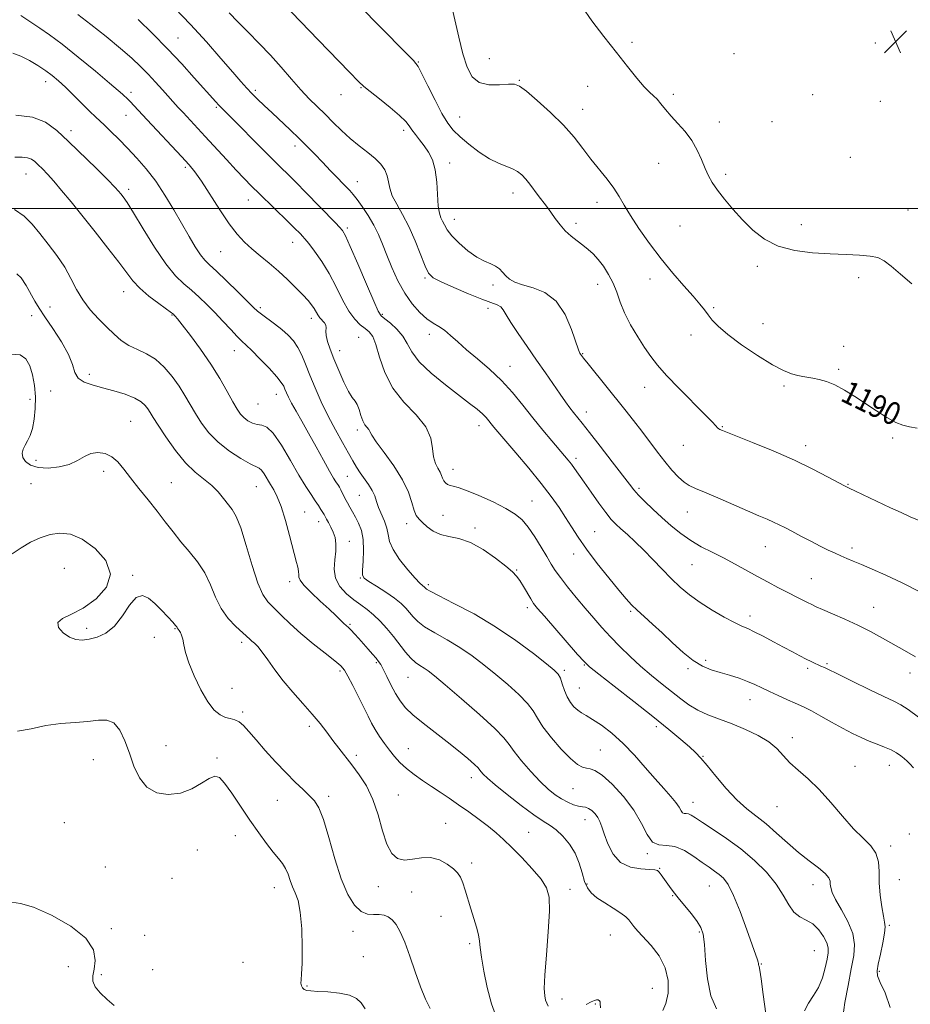
# Model space of a CAD drawing. Extents: x 2059800 to 2062700, y 292300 to 295200.
# Drawn here: x 2060623 to 2060935, y 294221 to 294566 of the extents above; entities that cross this region are included whole.
import ezdxf

# ---------------------------------------------------------------- set-up
doc = ezdxf.new("R2010")
doc.units = 0
doc.header["$MEASUREMENT"] = 0
for name, color, linetype, lineweight in [('CONTOUR INDEX', 41, 'Continuous', 13), ('CONTOUR INDEX LABEL', 244, 'Continuous', 0), ('CONTOUR INTERMEDIATE', 44, 'Continuous', 0), ('GRID LINE', 7, 'Continuous', 0), ('SPOT ELEVATION', 7, 'Continuous', 0), ('SPOT ELEVATION DTM', 2, 'Continuous', 13)]:
    doc.layers.add(name, color=color, linetype=linetype, lineweight=lineweight)
doc.styles.add('Style-WORKING', font='WORKING.shx')

# ---------------------------------------------------------------- blocks, each defined once
blk = doc.blocks.new('SPOT')
at = {"layer": 'SPOT ELEVATION'}
for p, q in [((-3.91, -3.91), (3.82, 3.81)), ((-1.65, 3.77), (1.72, -3.93))]:
    blk.add_line(p, q, dxfattribs=at)

msp = doc.modelspace()

# ---------------------------------------------------------------- linework, layer by layer
at = {"layer": 'CONTOUR INDEX', "flags": 128}
for points, elevation in [([(2060774.468, 294571.093), (2060775.635, 294566.108), (2060777.021, 294560.061), (2060778.474, 294554.187), (2060779.933, 294549.509), (2060781.709, 294546.191), (2060784.2, 294544.185), (2060787.604, 294543.369), (2060791.296, 294543.322), (2060794.447, 294543.549), (2060796.539, 294543.561), (2060798.289, 294542.889), (2060800.722, 294541.068), (2060804.543, 294537.823), (2060809.167, 294533.637), (2060813.686, 294529.18), (2060817.408, 294524.992), (2060820.501, 294521.093), (2060823.347, 294517.371), (2060828.975, 294510.303), (2060831.349, 294507.132), (2060833.217, 294504.242), (2060834.976, 294501.232), (2060837.155, 294497.599), (2060840.15, 294493.005), (2060843.816, 294487.783), (2060847.876, 294482.432), (2060852.035, 294477.403), (2060855.921, 294472.962), (2060859.149, 294469.327), (2060861.455, 294466.616), (2060863.084, 294464.564), (2060864.406, 294462.806), (2060865.83, 294460.989), (2060867.907, 294458.808), (2060871.228, 294455.972), (2060876.098, 294452.364), (2060881.686, 294448.57), (2060886.876, 294445.352), (2060890.808, 294443.281), (2060893.63, 294442.156), (2060895.748, 294441.587), (2060897.533, 294441.232), (2060901.088, 294440.651), (2060903.269, 294440.227), (2060905.831, 294439.505), (2060908.793, 294438.296), (2060912.144, 294436.481), (2060915.783, 294434.209), (2060923.387, 294429.174), (2060926.977, 294426.91), (2060930.103, 294425.187), (2060932.64, 294424.179), (2060934.96, 294423.634), (2060937.554, 294423.193)], 1190), ([(2060664.772, 294566.208), (2060669.746, 294561.298), (2060674.971, 294555.954), (2060679.964, 294550.642), (2060684.38, 294545.802), (2060691.931, 294537.394), (2060693.015, 294536.226), (2060693.997, 294535.216), (2060711.711, 294517.407), (2060720.272, 294508.907), (2060723.22, 294505.921), (2060733.861, 294495.005), (2060735.302, 294493.491), (2060736.306, 294492.295), (2060737.356, 294490.444), (2060739.029, 294486.773), (2060741.669, 294480.649), (2060744.688, 294473.569), (2060747.266, 294467.562), (2060748.838, 294464.106), (2060749.878, 294462.48), (2060751.116, 294461.41), (2060753.064, 294459.869), (2060755.361, 294457.802), (2060757.429, 294455.399), (2060758.936, 294452.79), (2060760.54, 294449.858), (2060763.147, 294446.423), (2060767.332, 294442.431), (2060772.351, 294438.317), (2060780.808, 294431.82), (2060783.44, 294429.744), (2060785.292, 294428.156), (2060786.616, 294426.837), (2060787.604, 294425.69), (2060788.43, 294424.649), (2060789.326, 294423.556), (2060790.756, 294421.878), (2060797.063, 294414.526), (2060801.588, 294409.161), (2060805.942, 294403.83), (2060809.444, 294399.266), (2060812.185, 294395.39), (2060814.448, 294391.92), (2060816.539, 294388.561), (2060818.843, 294384.966), (2060821.768, 294380.776), (2060825.527, 294375.829), (2060829.558, 294370.765), (2060833.107, 294366.424), (2060835.647, 294363.395), (2060837.57, 294361.267), (2060839.495, 294359.382), (2060841.924, 294357.187), (2060844.872, 294354.56), (2060848.235, 294351.484), (2060851.888, 294348.031), (2060855.615, 294344.624), (2060859.179, 294341.774), (2060862.419, 294339.841), (2060865.483, 294338.587), (2060868.595, 294337.625), (2060871.897, 294336.637), (2060875.196, 294335.588), (2060878.218, 294334.51), (2060880.797, 294333.42), (2060883.213, 294332.262), (2060885.855, 294330.966), (2060888.959, 294329.508), (2060892.14, 294328.067), (2060894.858, 294326.871), (2060896.787, 294326.04), (2060898.461, 294325.268), (2060900.626, 294324.138), (2060903.805, 294322.372), (2060907.622, 294320.225), (2060911.476, 294318.092), (2060914.898, 294316.285), (2060917.937, 294314.803), (2060920.778, 294313.566), (2060923.546, 294312.494), (2060926.152, 294311.505), (2060928.452, 294310.52), (2060930.339, 294309.483), (2060931.853, 294308.446), (2060933.07, 294307.484), (2060934.088, 294306.616), (2060935.093, 294305.621), (2060936.291, 294304.222)], 1180), ([(2060621.554, 294518.014), (2060624.074, 294517.976), (2060625.982, 294517.765), (2060627.39, 294517.263), (2060628.542, 294516.455), (2060629.716, 294515.352), (2060631.153, 294513.934), (2060632.953, 294512.068), (2060635.183, 294509.59), (2060637.909, 294506.359), (2060641.199, 294502.326), (2060649.62, 294491.88), (2060654.132, 294486.218), (2060657.973, 294481.257), (2060660.704, 294477.544), (2060662.88, 294474.705), (2060665.307, 294472.136), (2060668.516, 294469.405), (2060671.952, 294466.786), (2060676.422, 294463.537), (2060677.122, 294462.999), (2060677.382, 294462.752), (2060677.686, 294462.406), (2060678.47, 294461.437), (2060680.163, 294459.284), (2060683.015, 294455.59), (2060686.568, 294450.804), (2060690.186, 294445.578), (2060693.338, 294440.509), (2060695.916, 294435.985), (2060697.917, 294432.343), (2060699.386, 294429.798), (2060700.569, 294428.091), (2060701.758, 294426.843), (2060703.176, 294425.76), (2060704.763, 294424.896), (2060706.389, 294424.388), (2060707.991, 294424.188), (2060709.78, 294423.506), (2060712.036, 294421.367), (2060714.913, 294417.173), (2060718.066, 294411.848), (2060721.026, 294406.693), (2060723.423, 294402.73), (2060725.282, 294399.87), (2060726.728, 294397.741), (2060727.87, 294396.032), (2060728.747, 294394.668), (2060729.383, 294393.632), (2060729.826, 294392.87), (2060730.712, 294391.313), (2060731.431, 294390.091), (2060732.267, 294388.547), (2060733.066, 294386.774), (2060733.683, 294384.828), (2060734.019, 294382.627), (2060733.985, 294380.052), (2060733.606, 294377.051), (2060733.352, 294373.826), (2060733.807, 294370.647), (2060735.372, 294367.744), (2060737.706, 294365.196), (2060740.287, 294363.048), (2060742.699, 294361.282), (2060744.962, 294359.646), (2060747.202, 294357.827), (2060749.512, 294355.59), (2060751.85, 294353.004), (2060754.136, 294350.214), (2060758.329, 294344.763), (2060760.195, 294342.606), (2060761.893, 294341.089), (2060763.443, 294340.03), (2060764.871, 294339.161), (2060766.334, 294338.149), (2060768.521, 294336.401), (2060772.254, 294333.261), (2060777.936, 294328.409), (2060784.302, 294322.861), (2060789.667, 294317.971), (2060792.849, 294314.691), (2060794.653, 294312.37), (2060796.387, 294309.956), (2060799.037, 294306.688), (2060802.308, 294302.97), (2060805.589, 294299.497), (2060808.401, 294296.809), (2060810.815, 294294.839), (2060813.036, 294293.364), (2060815.211, 294292.204), (2060817.247, 294291.345), (2060818.992, 294290.812), (2060820.354, 294290.58), (2060821.466, 294290.418), (2060822.52, 294290.043), (2060823.651, 294289.247), (2060824.772, 294288.115), (2060825.74, 294286.807), (2060826.476, 294285.397), (2060827.149, 294283.611), (2060827.993, 294281.088), (2060829.236, 294277.675), (2060831.079, 294274.049), (2060833.721, 294271.092), (2060837.189, 294269.451), (2060840.842, 294268.828), (2060843.865, 294268.687), (2060845.677, 294268.563), (2060846.602, 294268.273), (2060847.195, 294267.704), (2060847.905, 294266.779), (2060850.848, 294262.724), (2060852.167, 294260.986), (2060853.911, 294258.784), (2060856.153, 294256.028), (2060858.525, 294253.089), (2060860.549, 294250.449), (2060861.869, 294248.34), (2060862.624, 294245.988), (2060863.073, 294242.364), (2060863.485, 294236.839), (2060864.152, 294230.386), (2060865.371, 294224.376), (2060867.296, 294219.875)], 1170), ([(2060622.416, 294317.025), (2060627.195, 294317.881), (2060632.414, 294319.018), (2060637.677, 294319.725), (2060642.672, 294320.101), (2060647.108, 294320.447), (2060650.769, 294320.902), (2060653.741, 294320.962), (2060656.183, 294319.965), (2060658.246, 294317.447), (2060660.04, 294313.737), (2060661.663, 294309.363), (2060663.261, 294304.852), (2060665.159, 294300.717), (2060667.73, 294297.469), (2060671.21, 294295.516), (2060675.285, 294294.855), (2060679.509, 294295.381), (2060683.471, 294296.893), (2060686.922, 294298.817), (2060689.648, 294300.486), (2060691.575, 294301.292), (2060693.167, 294300.873), (2060695.022, 294298.927), (2060697.583, 294295.336), (2060703.875, 294285.871), (2060706.938, 294281.48), (2060709.691, 294277.748), (2060712.026, 294274.762), (2060713.869, 294272.526), (2060715.281, 294270.728), (2060716.36, 294268.972), (2060717.21, 294266.96), (2060717.969, 294264.781), (2060718.784, 294262.616), (2060719.745, 294260.488), (2060720.72, 294257.775), (2060721.52, 294253.693), (2060722.001, 294247.841), (2060722.189, 294241.345), (2060722.153, 294235.717), (2060721.976, 294232.088), (2060721.784, 294230.073), (2060721.717, 294228.91), (2060721.887, 294227.972), (2060722.295, 294227.186), (2060722.915, 294226.615), (2060723.789, 294226.289), (2060725.237, 294226.12), (2060727.646, 294225.985), (2060731.192, 294225.765), (2060735.192, 294225.352), (2060738.751, 294224.638), (2060741.211, 294223.527), (2060742.855, 294221.959), (2060744.203, 294219.885)], 1160)]:
    msp.add_lwpolyline(points, dxfattribs=dict(at, elevation=elevation))
at = {"layer": 'CONTOUR INTERMEDIATE', "flags": 128}
for points, elevation in [([(2060715.525, 294571.843), (2060727.805, 294559.084), (2060738.783, 294547.725), (2060741.87, 294544.561), (2060743.81, 294542.729), (2060745.942, 294540.986), (2060749.213, 294538.415), (2060753.009, 294535.382), (2060756.326, 294532.576), (2060758.429, 294530.505), (2060759.663, 294528.957), (2060760.643, 294527.54), (2060761.86, 294525.929), (2060763.315, 294524.085), (2060764.885, 294522.038), (2060766.437, 294519.765), (2060767.806, 294517.031), (2060768.817, 294513.548), (2060769.368, 294509.219), (2060769.866, 294500.891), (2060770.255, 294498.373), (2060770.778, 294496.81), (2060771.355, 294495.615), (2060771.98, 294494.278), (2060772.94, 294492.604), (2060774.593, 294490.478), (2060777.153, 294487.888), (2060780.243, 294485.235), (2060783.341, 294483.022), (2060786.017, 294481.599), (2060788.207, 294480.701), (2060789.939, 294479.907), (2060791.273, 294478.891), (2060792.39, 294477.703), (2060793.501, 294476.486), (2060794.835, 294475.355), (2060796.69, 294474.312), (2060799.384, 294473.333), (2060803.065, 294472.284), (2060807.21, 294470.593), (2060811.132, 294467.578), (2060814.266, 294462.906), (2060816.566, 294457.638), (2060819.002, 294450.587), (2060819.454, 294449.455), (2060819.704, 294449.027), (2060820.014, 294448.593), (2060820.754, 294447.628), (2060822.32, 294445.655), (2060835.185, 294429.723), (2060838.268, 294425.841), (2060841.169, 294422.083), (2060846.619, 294414.781), (2060849.197, 294411.45), (2060851.672, 294408.5), (2060853.968, 294406.053), (2060855.991, 294404.228), (2060857.78, 294403.033), (2060859.911, 294402.046), (2060863.095, 294400.735), (2060867.75, 294398.739), (2060878.189, 294394.182), (2060882.127, 294392.504), (2060885.05, 294391.274), (2060887.3, 294390.291), (2060889.226, 294389.366), (2060891.215, 294388.333), (2060893.665, 294387.034), (2060896.822, 294385.382), (2060900.33, 294383.571), (2060903.681, 294381.867), (2060906.487, 294380.474), (2060908.827, 294379.354), (2060910.901, 294378.407), (2060912.93, 294377.527), (2060915.224, 294376.569), (2060918.118, 294375.379), (2060921.895, 294373.809), (2060926.64, 294371.725), (2060932.388, 294369.002), (2060938.991, 294365.64)], 1186), ([(2060741.89, 294571.355), (2060758.135, 294554.907), (2060761.146, 294551.828), (2060762.756, 294549.798), (2060764.144, 294547.234), (2060766.203, 294543.026), (2060768.705, 294537.957), (2060771.136, 294533.282), (2060773.152, 294529.923), (2060775.093, 294527.472), (2060777.463, 294525.186), (2060780.605, 294522.529), (2060784.205, 294519.786), (2060787.781, 294517.448), (2060790.936, 294515.865), (2060795.814, 294513.961), (2060797.598, 294512.979), (2060799.104, 294511.776), (2060800.498, 294510.303), (2060801.915, 294508.545), (2060804.838, 294504.635), (2060807.799, 294500.81), (2060809.305, 294498.786), (2060810.852, 294496.591), (2060812.501, 294494.35), (2060814.322, 294492.23), (2060816.349, 294490.361), (2060818.459, 294488.709), (2060820.491, 294487.203), (2060822.334, 294485.747), (2060824.071, 294484.157), (2060825.833, 294482.226), (2060827.698, 294479.808), (2060829.522, 294476.995), (2060831.107, 294473.936), (2060832.353, 294470.736), (2060833.551, 294467.311), (2060835.09, 294463.529), (2060837.23, 294459.355), (2060839.709, 294455.141), (2060842.133, 294451.334), (2060844.284, 294448.189), (2060846.639, 294445.182), (2060849.85, 294441.595), (2060854.274, 294436.997), (2060863.194, 294427.969), (2060865.748, 294425.319), (2060867.053, 294423.915), (2060867.688, 294423.254), (2060868.143, 294422.9), (2060868.533, 294422.701), (2060869.372, 294422.384), (2060879.89, 294418.188), (2060887.173, 294415.195), (2060894.625, 294411.945), (2060901.106, 294408.84), (2060906.255, 294406.16), (2060912.116, 294402.948), (2060913.774, 294402.097), (2060915.995, 294401.037), (2060928.299, 294395.28), (2060931.97, 294393.582), (2060935.164, 294392.143), (2060938.3, 294390.799)], 1188), ([(2060643.629, 294567.993), (2060648.135, 294564.463), (2060653.47, 294560.224), (2060658.527, 294556.092), (2060662.47, 294552.682), (2060665.521, 294549.814), (2060668.172, 294547.108), (2060670.796, 294544.293), (2060673.303, 294541.533), (2060678.768, 294535.448), (2060680.439, 294533.629), (2060688.235, 294525.239), (2060695.619, 294517.204), (2060699.051, 294513.498), (2060701.868, 294510.523), (2060704.428, 294507.915), (2060707.25, 294505.131), (2060717.293, 294495.398), (2060719.402, 294493.331), (2060721.562, 294491.155), (2060722.266, 294490.418), (2060723.139, 294489.417), (2060724.491, 294487.742), (2060726.525, 294485.085), (2060729.01, 294481.543), (2060731.61, 294477.312), (2060734.052, 294472.651), (2060736.329, 294468.073), (2060738.498, 294464.149), (2060740.59, 294461.305), (2060742.538, 294459.363), (2060744.245, 294457.998), (2060745.657, 294456.819), (2060746.871, 294455.191), (2060748.022, 294452.414), (2060749.3, 294448.048), (2060751.101, 294442.687), (2060753.876, 294437.186), (2060757.812, 294432.225), (2060762.048, 294427.776), (2060765.457, 294423.64), (2060767.239, 294419.687), (2060767.884, 294416.081), (2060768.202, 294413.06), (2060768.828, 294410.782), (2060769.669, 294409.097), (2060770.457, 294407.779), (2060770.993, 294406.636), (2060771.377, 294405.631), (2060771.78, 294404.762), (2060772.343, 294404.034), (2060773.079, 294403.46), (2060773.972, 294403.061), (2060775.091, 294402.789), (2060776.857, 294402.34), (2060779.775, 294401.343), (2060784.095, 294399.562), (2060789.03, 294397.311), (2060793.537, 294395.038), (2060796.842, 294393.038), (2060799.264, 294391.001), (2060801.394, 294388.462), (2060803.674, 294385.14), (2060805.952, 294381.494), (2060807.927, 294378.166), (2060809.434, 294375.589), (2060810.834, 294373.353), (2060812.624, 294370.839), (2060815.152, 294367.603), (2060818.181, 294363.895), (2060821.327, 294360.142), (2060824.301, 294356.666), (2060827.198, 294353.384), (2060830.21, 294350.113), (2060833.488, 294346.715), (2060837.015, 294343.255), (2060840.736, 294339.844), (2060844.566, 294336.586), (2060848.314, 294333.552), (2060854.789, 294328.381), (2060857.661, 294326.272), (2060860.742, 294324.439), (2060864.318, 294322.825), (2060868.368, 294321.276), (2060872.791, 294319.617), (2060877.426, 294317.711), (2060881.861, 294315.589), (2060885.621, 294313.322), (2060888.412, 294310.969), (2060893.027, 294306.032), (2060895.959, 294303.39), (2060899.444, 294300.359), (2060903.32, 294296.632), (2060907.417, 294292.077), (2060911.506, 294287.263), (2060915.349, 294282.934), (2060918.712, 294279.615), (2060921.39, 294276.951), (2060923.186, 294274.369), (2060924.015, 294271.391), (2060924.242, 294267.928), (2060924.344, 294263.986), (2060924.692, 294259.68), (2060925.225, 294255.554), (2060925.777, 294252.259), (2060926.191, 294250.169), (2060926.35, 294248.543), (2060926.148, 294246.367), (2060925.54, 294242.963), (2060924.731, 294239.01), (2060923.985, 294235.527), (2060923.562, 294233.2), (2060923.696, 294231.379), (2060924.616, 294229.079), (2060926.351, 294225.475), (2060928.142, 294220.375)], 1178), ([(2060677.519, 294570.168), (2060683.105, 294564.425), (2060688.667, 294558.349), (2060693.726, 294552.583), (2060697.836, 294547.807), (2060700.717, 294544.484), (2060702.767, 294542.202), (2060704.552, 294540.334), (2060706.55, 294538.347), (2060708.893, 294536.094), (2060711.627, 294533.527), (2060718.011, 294527.594), (2060721.144, 294524.602), (2060723.947, 294521.805), (2060726.572, 294519.089), (2060729.261, 294516.271), (2060732.151, 294513.268), (2060738.873, 294506.333), (2060740.092, 294504.953), (2060741.431, 294503.231), (2060743.243, 294500.711), (2060745.311, 294497.599), (2060747.272, 294494.264), (2060748.873, 294490.972), (2060750.282, 294487.554), (2060751.774, 294483.735), (2060753.572, 294479.361), (2060755.689, 294474.768), (2060758.085, 294470.413), (2060760.694, 294466.683), (2060763.346, 294463.68), (2060765.84, 294461.433), (2060768.041, 294459.896), (2060770.049, 294458.701), (2060772.029, 294457.406), (2060774.154, 294455.645), (2060776.649, 294453.372), (2060779.746, 294450.623), (2060783.571, 294447.432), (2060787.805, 294443.836), (2060792.021, 294439.869), (2060795.891, 294435.59), (2060799.483, 294431.148), (2060802.963, 294426.712), (2060806.42, 294422.473), (2060809.62, 294418.69), (2060814.109, 294413.485), (2060815.407, 294411.933), (2060816.465, 294410.574), (2060817.587, 294409.026), (2060820.902, 294404.269), (2060823.395, 294400.713), (2060826.113, 294396.906), (2060828.579, 294393.576), (2060830.468, 294391.232), (2060832.074, 294389.528), (2060833.843, 294387.899), (2060836.12, 294385.878), (2060838.847, 294383.396), (2060841.861, 294380.48), (2060845.018, 294377.196), (2060848.229, 294373.772), (2060851.419, 294370.473), (2060854.569, 294367.494), (2060857.874, 294364.753), (2060861.582, 294362.099), (2060865.794, 294359.452), (2060870.019, 294357.028), (2060873.618, 294355.117), (2060876.184, 294353.88), (2060878.244, 294352.962), (2060880.555, 294351.879), (2060883.661, 294350.282), (2060887.258, 294348.362), (2060890.826, 294346.444), (2060893.941, 294344.794), (2060896.553, 294343.436), (2060898.706, 294342.336), (2060900.447, 294341.46), (2060901.841, 294340.777), (2060902.957, 294340.257), (2060903.858, 294339.87), (2060905.188, 294339.322), (2060905.827, 294339.018), (2060910.121, 294336.875), (2060915.035, 294334.454), (2060920.822, 294331.634), (2060925.979, 294329.169), (2060929.443, 294327.562), (2060931.907, 294326.303), (2060934.503, 294324.628), (2060938.021, 294322.032)], 1182), ([(2060696.588, 294568.604), (2060699.639, 294565.356), (2060703.201, 294561.757), (2060707.085, 294557.862), (2060711.041, 294553.732), (2060714.848, 294549.47), (2060718.42, 294545.327), (2060721.702, 294541.596), (2060724.674, 294538.465), (2060727.45, 294535.72), (2060730.181, 294533.045), (2060732.994, 294530.205), (2060735.924, 294527.301), (2060738.983, 294524.517), (2060742.134, 294521.996), (2060745.15, 294519.708), (2060747.753, 294517.581), (2060749.726, 294515.546), (2060751.097, 294513.546), (2060751.955, 294511.523), (2060752.44, 294509.413), (2060752.905, 294507.117), (2060753.757, 294504.525), (2060755.286, 294501.524), (2060757.312, 294497.971), (2060759.539, 294493.714), (2060761.698, 294488.778), (2060765.218, 294479.87), (2060766.481, 294477.372), (2060768.085, 294475.818), (2060770.851, 294474.358), (2060775.261, 294472.377), (2060780.432, 294470.176), (2060785.14, 294468.29), (2060790.495, 294466.344), (2060791.743, 294465.63), (2060792.631, 294464.565), (2060793.638, 294462.833), (2060795.246, 294460.133), (2060797.784, 294456.304), (2060800.952, 294451.74), (2060804.292, 294446.972), (2060807.413, 294442.47), (2060812.521, 294435.053), (2060814.401, 294432.381), (2060815.925, 294430.291), (2060817.229, 294428.587), (2060820.212, 294424.897), (2060822.822, 294421.619), (2060826.591, 294416.797), (2060830.782, 294411.384), (2060836.791, 294403.544), (2060838.402, 294401.524), (2060840.021, 294399.728), (2060842.255, 294397.466), (2060845.043, 294394.779), (2060848.153, 294391.893), (2060851.398, 294389.015), (2060854.767, 294386.279), (2060858.292, 294383.804), (2060861.995, 294381.655), (2060865.847, 294379.687), (2060869.806, 294377.702), (2060873.823, 294375.558), (2060881.692, 294371.184), (2060885.372, 294369.206), (2060888.813, 294367.415), (2060899.207, 294362.093), (2060900.661, 294361.364), (2060902.183, 294360.658), (2060904.452, 294359.68), (2060907.937, 294358.208), (2060912.271, 294356.324), (2060916.877, 294354.187), (2060921.284, 294351.941), (2060925.438, 294349.677), (2060933.216, 294345.355), (2060937.041, 294343.129)], 1184), ([(2060820.2, 294570.616), (2060823.658, 294565.795), (2060827.884, 294560.241), (2060832.23, 294554.68), (2060836.141, 294549.743), (2060839.435, 294545.687), (2060842.025, 294542.68), (2060843.89, 294540.763), (2060845.277, 294539.492), (2060846.499, 294538.297), (2060847.838, 294536.718), (2060849.436, 294534.729), (2060851.404, 294532.412), (2060853.779, 294529.833), (2060856.302, 294526.992), (2060858.641, 294523.872), (2060860.543, 294520.508), (2060862.063, 294517.148), (2060863.332, 294514.091), (2060864.508, 294511.518), (2060865.848, 294509.129), (2060867.631, 294506.505), (2060870.063, 294503.339), (2060873.041, 294499.773), (2060876.389, 294496.059), (2060880.008, 294492.462), (2060884.106, 294489.285), (2060888.97, 294486.842), (2060894.745, 294485.341), (2060900.998, 294484.57), (2060907.153, 294484.21), (2060912.703, 294483.981), (2060917.419, 294483.748), (2060921.136, 294483.416), (2060923.836, 294482.853), (2060926.075, 294481.784), (2060928.552, 294479.901), (2060931.809, 294477.049), (2060935.771, 294473.692)], 1192), ([(2060623.653, 294567.652), (2060627.12, 294565.306), (2060630.276, 294563.203), (2060633.704, 294560.833), (2060638.081, 294557.561), (2060643.754, 294553.05), (2060649.743, 294548.141), (2060654.738, 294543.967), (2060657.775, 294541.373), (2060659.267, 294540.047), (2060661.203, 294538.243), (2060662.057, 294537.384), (2060663.257, 294536.101), (2060667.908, 294531.068), (2060679.909, 294518.257), (2060682.572, 294515.359), (2060684.622, 294512.851), (2060686.859, 294509.63), (2060693.297, 294499.61), (2060696.629, 294494.679), (2060699.454, 294491.008), (2060701.977, 294488.298), (2060704.551, 294485.962), (2060707.446, 294483.519), (2060710.597, 294480.885), (2060713.857, 294478.078), (2060717.064, 294475.154), (2060720.004, 294472.321), (2060722.451, 294469.827), (2060724.243, 294467.849), (2060725.489, 294466.296), (2060726.36, 294465.009), (2060727.632, 294462.788), (2060728.317, 294461.808), (2060729.969, 294460.02), (2060730.502, 294459.151), (2060730.604, 294458.228), (2060730.516, 294457.098), (2060730.573, 294455.58), (2060731.051, 294453.513), (2060731.975, 294450.805), (2060733.308, 294447.385), (2060734.976, 294443.321), (2060736.758, 294439.244), (2060738.399, 294435.929), (2060739.698, 294433.893), (2060740.689, 294432.635), (2060741.466, 294431.401), (2060742.119, 294429.637), (2060742.736, 294427.593), (2060743.403, 294425.72), (2060744.165, 294424.361), (2060745.485, 294422.707), (2060745.861, 294421.951), (2060746.522, 294420.671), (2060748.078, 294418.325), (2060750.883, 294414.579), (2060754.275, 294409.939), (2060757.333, 294405.117), (2060759.363, 294400.741), (2060760.567, 294397.081), (2060761.373, 294394.322), (2060762.157, 294392.53), (2060763.101, 294391.308), (2060764.336, 294390.141), (2060765.975, 294388.665), (2060768.051, 294387.119), (2060770.579, 294385.892), (2060773.575, 294385.193), (2060777.066, 294384.508), (2060781.084, 294383.142), (2060785.543, 294380.652), (2060789.893, 294377.604), (2060793.473, 294374.812), (2060795.821, 294372.859), (2060797.293, 294371.39), (2060798.449, 294369.818), (2060799.724, 294367.732), (2060802.248, 294363.366), (2060803.262, 294361.801), (2060804.624, 294360.073), (2060807.004, 294357.301), (2060818.67, 294343.921), (2060820.921, 294341.415), (2060822.875, 294339.599), (2060826.06, 294337.065), (2060831.516, 294332.814), (2060838.32, 294327.494), (2060845.06, 294322.165), (2060850.587, 294317.696), (2060854.795, 294314.185), (2060857.841, 294311.543), (2060859.971, 294309.571), (2060861.789, 294307.65), (2060863.987, 294305.053), (2060867.061, 294301.317), (2060870.718, 294297.019), (2060874.47, 294292.999), (2060877.949, 294289.86), (2060884.683, 294284.581), (2060888.353, 294281.425), (2060892.201, 294277.986), (2060896.082, 294274.631), (2060899.81, 294271.668), (2060903.043, 294269.183), (2060905.402, 294267.208), (2060906.645, 294265.731), (2060907.083, 294264.574), (2060907.163, 294263.515), (2060907.31, 294262.311), (2060907.843, 294260.63), (2060909.057, 294258.115), (2060911.073, 294254.569), (2060913.318, 294250.42), (2060915.045, 294246.255), (2060915.687, 294242.45), (2060915.399, 294238.547), (2060914.519, 294233.883), (2060913.381, 294228.095), (2060912.308, 294222.05), (2060911.62, 294216.915)], 1176), ([(2060620.785, 294554.447), (2060623.607, 294553.343), (2060626.631, 294551.832), (2060629.622, 294550.068), (2060632.341, 294548.276), (2060634.652, 294546.589), (2060636.833, 294544.777), (2060639.266, 294542.52), (2060642.183, 294539.648), (2060647.848, 294533.965), (2060649.737, 294532.136), (2060652.918, 294529.178), (2060655.172, 294527.02), (2060657.939, 294524.293), (2060661.029, 294521.154), (2060664.271, 294517.713), (2060667.577, 294513.894), (2060670.878, 294509.571), (2060674.104, 294504.708), (2060677.177, 294499.616), (2060682.557, 294490.303), (2060684.746, 294486.644), (2060686.545, 294483.88), (2060688.024, 294482.007), (2060689.68, 294480.356), (2060692.119, 294478.093), (2060695.682, 294474.688), (2060699.646, 294470.826), (2060705.134, 294465.415), (2060706.488, 294464.162), (2060707.907, 294463.045), (2060712.534, 294459.662), (2060715.075, 294457.681), (2060717.268, 294455.735), (2060719.105, 294453.713), (2060720.662, 294451.442), (2060722.034, 294448.759), (2060723.387, 294445.558), (2060724.904, 294441.745), (2060726.73, 294437.289), (2060728.858, 294432.412), (2060731.246, 294427.401), (2060733.809, 294422.541), (2060736.296, 294418.124), (2060738.414, 294414.439), (2060739.976, 294411.663), (2060741.209, 294409.506), (2060742.444, 294407.562), (2060745.426, 294403.396), (2060746.714, 294401.334), (2060747.587, 294399.404), (2060748.241, 294397.487), (2060748.968, 294395.414), (2060751.016, 294390.601), (2060751.834, 294388.169), (2060752.266, 294385.879), (2060752.782, 294383.477), (2060754.004, 294380.62), (2060756.317, 294377.143), (2060759.156, 294373.588), (2060761.72, 294370.671), (2060763.394, 294368.917), (2060764.307, 294368.08), (2060765.079, 294367.486), (2060765.294, 294367.274), (2060765.461, 294367.075), (2060765.763, 294366.804), (2060766.964, 294366.102), (2060769.969, 294364.543), (2060775.355, 294361.818), (2060782.372, 294358.094), (2060789.941, 294353.655), (2060797.078, 294348.851), (2060803.184, 294344.299), (2060807.756, 294340.681), (2060810.49, 294338.435), (2060811.88, 294337.013), (2060812.621, 294335.624), (2060813.299, 294333.671), (2060814.077, 294331.351), (2060815.009, 294329.056), (2060816.13, 294327.108), (2060817.384, 294325.556), (2060818.693, 294324.375), (2060820.045, 294323.482), (2060821.686, 294322.557), (2060823.929, 294321.215), (2060826.982, 294319.147), (2060830.636, 294316.329), (2060834.581, 294312.806), (2060838.532, 294308.696), (2060842.317, 294304.394), (2060845.789, 294300.364), (2060848.809, 294296.977), (2060851.274, 294294.243), (2060853.091, 294292.079), (2060854.228, 294290.415), (2060854.908, 294289.236), (2060855.419, 294288.541), (2060855.997, 294288.284), (2060856.682, 294288.238), (2060857.464, 294288.132), (2060858.412, 294287.71), (2060859.905, 294286.771), (2060862.403, 294285.131), (2060866.193, 294282.668), (2060870.869, 294279.504), (2060875.854, 294275.826), (2060880.62, 294271.818), (2060884.846, 294267.664), (2060888.26, 294263.543), (2060890.72, 294259.657), (2060892.598, 294256.283), (2060894.391, 294253.717), (2060896.481, 294252.099), (2060898.774, 294250.938), (2060901.06, 294249.586), (2060903.135, 294247.585), (2060904.828, 294245.226), (2060905.976, 294242.99), (2060906.471, 294241.187), (2060906.432, 294239.449), (2060906.029, 294237.237), (2060905.39, 294234.195), (2060904.447, 294230.705), (2060903.09, 294227.333), (2060901.305, 294224.482), (2060899.486, 294221.905), (2060898.127, 294219.195)], 1174), ([(2060621.843, 294532.756), (2060627.686, 294532.001), (2060632.315, 294530.228), (2060636.239, 294527.394), (2060640.331, 294523.531), (2060650.075, 294514.013), (2060654.116, 294510.033), (2060656.592, 294507.529), (2060657.885, 294506.133), (2060658.645, 294505.219), (2060659.48, 294504.143), (2060660.824, 294502.179), (2060663.072, 294498.582), (2060666.441, 294492.982), (2060670.441, 294486.498), (2060674.406, 294480.626), (2060677.819, 294476.482), (2060680.76, 294473.668), (2060683.454, 294471.409), (2060686.102, 294469.057), (2060688.787, 294466.465), (2060691.565, 294463.614), (2060694.431, 294460.557), (2060697.143, 294457.632), (2060699.399, 294455.248), (2060701.05, 294453.627), (2060702.561, 294452.229), (2060704.549, 294450.328), (2060707.398, 294447.45), (2060710.558, 294444.133), (2060713.242, 294441.17), (2060714.872, 294439.148), (2060715.693, 294437.829), (2060716.153, 294436.771), (2060716.651, 294435.573), (2060717.379, 294434.014), (2060718.474, 294431.913), (2060720.043, 294429.123), (2060722.053, 294425.623), (2060724.439, 294421.425), (2060727.081, 294416.664), (2060729.654, 294411.981), (2060731.778, 294408.141), (2060733.179, 294405.697), (2060733.998, 294404.361), (2060734.85, 294403.076), (2060735.226, 294402.439), (2060735.703, 294401.536), (2060737.138, 294398.682), (2060737.997, 294397.043), (2060738.886, 294395.457), (2060739.824, 294393.838), (2060740.847, 294392.041), (2060741.947, 294389.925), (2060742.933, 294387.345), (2060743.571, 294384.154), (2060743.708, 294380.358), (2060743.531, 294376.554), (2060743.308, 294373.491), (2060743.325, 294371.668), (2060743.934, 294370.582), (2060745.504, 294369.482), (2060748.213, 294367.804), (2060751.49, 294365.73), (2060754.572, 294363.63), (2060756.876, 294361.791), (2060758.519, 294360.171), (2060759.799, 294358.645), (2060761.034, 294357.095), (2060762.646, 294355.433), (2060765.082, 294353.575), (2060768.624, 294351.454), (2060772.908, 294349.062), (2060777.406, 294346.408), (2060781.706, 294343.5), (2060785.853, 294340.35), (2060790.005, 294336.971), (2060794.213, 294333.422), (2060798.091, 294329.937), (2060801.144, 294326.798), (2060803.105, 294324.146), (2060804.612, 294321.58), (2060806.531, 294318.56), (2060809.458, 294314.773), (2060812.914, 294310.81), (2060816.149, 294307.491), (2060818.588, 294305.429), (2060820.35, 294304.425), (2060821.726, 294304.074), (2060823.037, 294303.929), (2060824.712, 294303.36), (2060827.205, 294301.697), (2060830.759, 294298.486), (2060834.76, 294294.158), (2060838.378, 294289.362), (2060841.015, 294284.732), (2060842.995, 294280.844), (2060844.872, 294278.258), (2060847.103, 294277.266), (2060849.746, 294277.09), (2060852.763, 294276.682), (2060856.065, 294275.274), (2060859.364, 294273.208), (2060862.324, 294271.102), (2060864.695, 294269.435), (2060866.586, 294268.121), (2060868.196, 294266.932), (2060869.721, 294265.557), (2060871.352, 294263.349), (2060873.28, 294259.577), (2060875.588, 294253.898), (2060877.933, 294247.52), (2060881.654, 294236.991), (2060881.896, 294236.231), (2060882.011, 294235.724), (2060882.078, 294235.326), (2060882.141, 294235.027), (2060882.253, 294234.658), (2060882.493, 294233.423), (2060882.953, 294230.369), (2060883.678, 294224.934), (2060884.546, 294218.106)], 1172), ([(2060621.406, 294499.712), (2060624.771, 294497.386), (2060627.564, 294494.596), (2060630.273, 294491.33), (2060633.244, 294487.611), (2060636.265, 294483.609), (2060638.984, 294479.531), (2060641.178, 294475.553), (2060643.138, 294471.728), (2060645.284, 294468.077), (2060647.913, 294464.628), (2060650.826, 294461.433), (2060653.701, 294458.549), (2060656.312, 294456.026), (2060658.816, 294453.882), (2060661.467, 294452.123), (2060664.443, 294450.686), (2060667.625, 294449.207), (2060670.82, 294447.254), (2060673.853, 294444.526), (2060676.623, 294441.27), (2060679.043, 294437.87), (2060681.084, 294434.62), (2060684.8, 294428.261), (2060686.934, 294424.912), (2060689.527, 294421.509), (2060692.772, 294418.193), (2060696.7, 294415.122), (2060700.697, 294412.538), (2060703.988, 294410.703), (2060707.141, 294409.191), (2060707.921, 294408.479), (2060708.826, 294407.161), (2060711.037, 294403.465), (2060712.216, 294401.539), (2060713.463, 294399.155), (2060714.832, 294395.705), (2060716.333, 294390.88), (2060717.791, 294385.567), (2060720.218, 294376.126), (2060720.502, 294374.959), (2060720.739, 294373.892), (2060720.921, 294372.859), (2060721.005, 294371.907), (2060721.045, 294371.013), (2060721.467, 294369.879), (2060722.795, 294368.143), (2060725.336, 294365.591), (2060728.535, 294362.627), (2060731.625, 294359.805), (2060733.996, 294357.573), (2060736.825, 294354.793), (2060738.395, 294353.323), (2060739.283, 294352.444), (2060740.502, 294351.154), (2060741.993, 294349.523), (2060743.635, 294347.697), (2060745.301, 294345.823), (2060746.838, 294344.07), (2060748.086, 294342.614), (2060748.963, 294341.517), (2060749.688, 294340.395), (2060750.559, 294338.754), (2060751.792, 294336.267), (2060753.289, 294333.278), (2060754.875, 294330.298), (2060756.467, 294327.699), (2060758.37, 294325.291), (2060760.98, 294322.745), (2060764.548, 294319.822), (2060772.993, 294313.366), (2060776.907, 294310.242), (2060780.165, 294307.513), (2060782.514, 294305.446), (2060783.823, 294304.197), (2060784.451, 294303.48), (2060784.882, 294302.897), (2060785.597, 294302.061), (2060787.081, 294300.629), (2060789.817, 294298.269), (2060794.029, 294294.852), (2060798.901, 294291.057), (2060803.36, 294287.765), (2060806.611, 294285.592), (2060808.99, 294284.085), (2060811.113, 294282.525), (2060813.438, 294280.339), (2060815.778, 294277.546), (2060817.79, 294274.311), (2060819.228, 294270.832), (2060820.25, 294267.44), (2060821.113, 294264.496), (2060822.078, 294262.246), (2060823.416, 294260.454), (2060825.399, 294258.765), (2060828.147, 294256.923), (2060831.155, 294255.056), (2060833.765, 294253.388), (2060835.495, 294252.073), (2060836.578, 294250.985), (2060838.409, 294248.701), (2060839.788, 294247.101), (2060844.449, 294242.001), (2060847.225, 294238.41), (2060849.384, 294234.263), (2060850.375, 294229.755), (2060850.338, 294225.395), (2060849.59, 294221.768), (2060848.457, 294219.252)], 1168), ([(2060622.197, 294477.224), (2060623.727, 294475.783), (2060625.486, 294473.059), (2060628.582, 294467.58), (2060630.064, 294465.162), (2060632.066, 294462.131), (2060634.839, 294458.04), (2060637.83, 294453.404), (2060640.283, 294448.98), (2060641.696, 294445.383), (2060642.592, 294442.646), (2060643.746, 294440.659), (2060645.777, 294439.284), (2060648.666, 294438.267), (2060652.235, 294437.325), (2060656.241, 294436.233), (2060660.184, 294435.003), (2060663.497, 294433.702), (2060665.768, 294432.394), (2060667.19, 294431.114), (2060668.112, 294429.889), (2060668.893, 294428.651), (2060669.942, 294426.935), (2060671.683, 294424.18), (2060674.39, 294420.08), (2060677.759, 294415.356), (2060681.335, 294410.988), (2060684.73, 294407.704), (2060690.502, 294403.068), (2060692.762, 294400.804), (2060694.647, 294398.538), (2060697.646, 294394.663), (2060699.044, 294392.258), (2060700.633, 294388.259), (2060702.543, 294382.112), (2060704.613, 294375.093), (2060706.612, 294368.936), (2060708.395, 294364.904), (2060710.167, 294362.38), (2060712.22, 294360.274), (2060714.798, 294357.706), (2060717.966, 294354.631), (2060721.737, 294351.213), (2060726.009, 294347.661), (2060730.189, 294344.354), (2060733.566, 294341.719), (2060735.668, 294339.967), (2060736.976, 294338.461), (2060738.213, 294336.35), (2060739.916, 294333.061), (2060741.89, 294329.121), (2060745.235, 294322.318), (2060746.489, 294319.873), (2060747.777, 294317.615), (2060749.3, 294315.244), (2060751.004, 294312.803), (2060752.771, 294310.42), (2060754.535, 294308.188), (2060756.44, 294306.066), (2060758.678, 294303.977), (2060761.374, 294301.864), (2060764.382, 294299.75), (2060767.489, 294297.681), (2060770.544, 294295.669), (2060773.644, 294293.603), (2060776.95, 294291.341), (2060780.536, 294288.804), (2060784.139, 294286.171), (2060787.41, 294283.682), (2060790.14, 294281.464), (2060792.695, 294279.181), (2060795.58, 294276.385), (2060799.101, 294272.805), (2060802.755, 294268.892), (2060805.836, 294265.276), (2060807.795, 294262.275), (2060808.714, 294258.952), (2060808.827, 294254.059), (2060808.387, 294246.874), (2060807.72, 294238.78), (2060807.167, 294231.689), (2060806.99, 294227.043), (2060807.134, 294224.417), (2060807.467, 294222.922), (2060807.883, 294221.801), (2060808.398, 294220.843)], 1166), ([(2060620.309, 294449.077), (2060623.424, 294448.853), (2060625.419, 294447.404), (2060626.725, 294444.972), (2060627.696, 294441.796), (2060628.369, 294438.105), (2060628.702, 294434.122), (2060628.668, 294430.087), (2060628.312, 294426.299), (2060627.695, 294423.071), (2060626.888, 294420.62), (2060626, 294418.766), (2060625.148, 294417.231), (2060624.462, 294415.781), (2060624.126, 294414.346), (2060624.335, 294412.901), (2060625.264, 294411.463), (2060627.01, 294410.219), (2060629.649, 294409.398), (2060633.144, 294409.184), (2060636.996, 294409.564), (2060640.593, 294410.48), (2060643.487, 294411.813), (2060645.89, 294413.212), (2060648.181, 294414.266), (2060650.638, 294414.636), (2060653.152, 294414.262), (2060655.519, 294413.157), (2060657.62, 294411.338), (2060659.699, 294408.842), (2060662.087, 294405.714), (2060665.004, 294402.039), (2060668.215, 294398.071), (2060671.376, 294394.105), (2060674.236, 294390.372), (2060676.927, 294386.834), (2060679.676, 294383.389), (2060682.618, 294379.929), (2060685.518, 294376.33), (2060688.05, 294372.466), (2060690.021, 294368.282), (2060691.768, 294364.025), (2060693.759, 294360.016), (2060696.294, 294356.535), (2060698.992, 294353.697), (2060703.79, 294349.302), (2060704.564, 294348.616), (2060705.476, 294347.835), (2060706.654, 294346.659), (2060708.181, 294344.785), (2060710.129, 294342.01), (2060712.546, 294338.538), (2060715.472, 294334.669), (2060718.873, 294330.684), (2060722.425, 294326.769), (2060725.728, 294323.085), (2060728.486, 294319.751), (2060730.816, 294316.71), (2060732.939, 294313.86), (2060735.05, 294311.093), (2060739.613, 294305.237), (2060742.161, 294301.844), (2060744.697, 294297.901), (2060746.966, 294293.21), (2060748.801, 294287.753), (2060750.36, 294282.229), (2060751.888, 294277.517), (2060753.603, 294274.307), (2060755.618, 294272.535), (2060758.024, 294271.95), (2060760.861, 294272.228), (2060763.977, 294272.757), (2060767.171, 294272.85), (2060770.239, 294272.016), (2060772.967, 294270.542), (2060775.136, 294268.908), (2060776.613, 294267.451), (2060777.607, 294265.943), (2060778.414, 294264.013), (2060779.277, 294261.396), (2060781.265, 294254.882), (2060782.334, 294251.527), (2060783.299, 294248.417), (2060783.997, 294245.765), (2060784.341, 294243.609), (2060784.557, 294241.286), (2060784.95, 294237.959), (2060785.759, 294233.09), (2060786.966, 294227.339), (2060788.489, 294221.662), (2060790.283, 294216.811)], 1164), ([(2060620.556, 294379.157), (2060623.722, 294381.255), (2060627.03, 294383.205), (2060630.423, 294384.797), (2060633.85, 294385.923), (2060637.304, 294386.433), (2060640.973, 294386.008), (2060645.093, 294384.286), (2060649.623, 294381.066), (2060653.423, 294376.793), (2060655.078, 294372.072), (2060653.635, 294367.468), (2060649.983, 294363.382), (2060645.475, 294360.175), (2060641.324, 294358.049), (2060638.191, 294356.57), (2060636.6, 294355.144), (2060636.863, 294353.351), (2060638.455, 294351.467), (2060640.638, 294349.941), (2060642.831, 294349.118), (2060645.071, 294348.943), (2060647.552, 294349.254), (2060650.394, 294349.978), (2060653.434, 294351.386), (2060656.436, 294353.832), (2060659.208, 294357.409), (2060661.739, 294361.156), (2060664.06, 294363.849), (2060666.219, 294364.574), (2060668.335, 294363.656), (2060670.544, 294361.729), (2060672.9, 294359.39), (2060675.121, 294357.086), (2060676.843, 294355.226), (2060677.814, 294354.105), (2060678.228, 294353.556), (2060678.39, 294353.298), (2060678.79, 294352.796), (2060679.102, 294352.354), (2060679.494, 294351.674), (2060679.922, 294350.671), (2060680.332, 294349.257), (2060680.727, 294347.322), (2060681.345, 294344.661), (2060682.482, 294341.047), (2060684.327, 294336.441), (2060686.643, 294331.569), (2060689.084, 294327.341), (2060691.367, 294324.459), (2060693.441, 294322.765), (2060695.314, 294321.887), (2060697.006, 294321.453), (2060698.575, 294321.079), (2060700.091, 294320.382), (2060701.66, 294319.033), (2060703.535, 294316.928), (2060706.003, 294314.019), (2060709.231, 294310.351), (2060712.889, 294306.342), (2060716.524, 294302.506), (2060719.756, 294299.254), (2060722.496, 294296.608), (2060724.725, 294294.488), (2060726.478, 294292.656), (2060728.001, 294290.231), (2060729.592, 294286.172), (2060731.479, 294279.868), (2060733.615, 294272.418), (2060735.885, 294265.349), (2060738.191, 294259.904), (2060740.5, 294256.175), (2060742.8, 294253.971), (2060745.064, 294253.036), (2060747.215, 294252.872), (2060749.166, 294252.915), (2060750.857, 294252.69), (2060752.351, 294252.062), (2060753.738, 294250.98), (2060755.108, 294249.347), (2060756.543, 294246.878), (2060758.121, 294243.242), (2060759.889, 294238.309), (2060761.763, 294232.77), (2060763.628, 294227.517), (2060765.39, 294223.259), (2060767.031, 294219.965)], 1162), ([(2060620.494, 294257.159), (2060623.557, 294256.699), (2060628.086, 294255.41), (2060634.392, 294252.669), (2060641.106, 294248.859), (2060646.443, 294244.617), (2060649.096, 294240.51), (2060649.673, 294236.82), (2060649.265, 294233.76), (2060648.835, 294231.435), (2060648.852, 294229.532), (2060649.658, 294227.628), (2060651.451, 294225.429), (2060653.851, 294223.138), (2060656.331, 294221.087)], 1158), ([(2060821.678, 294221.401), (2060823.462, 294222.276), (2060824.551, 294222.841), (2060825.273, 294223.074), (2060825.886, 294222.98), (2060826.363, 294222.671), (2060826.603, 294222.287), (2060826.59, 294221.757), (2060826.63, 294220.175)], 1166)]:
    msp.add_lwpolyline(points, dxfattribs=dict(at, elevation=elevation))
at = {"layer": 'GRID LINE', "flags": 128}
msp.add_lwpolyline([(2062500, 294500), (2060000, 294500)], dxfattribs=at)
at = {"layer": 'SPOT ELEVATION DTM'}
for p in [(2060678.67, 294559.71, 1180.9), (2060837.69, 294558.22, 1192.3), (2060922.94, 294557.93, 1193.2), (2060873.46, 294554.23, 1193.2), (2060762.92, 294551.37, 1188.1), (2060787.68, 294552.48, 1191.1), (2060632.35, 294544.42, 1173.4), (2060798.24, 294544.95, 1190.1), (2060662.17, 294540.66, 1176.4), (2060705.73, 294541.37, 1182.3), (2060742.73, 294542.3, 1185.9), (2060822.13, 294542.84, 1191.3), (2060735.8, 294539.86, 1185.4), (2060852.25, 294540.01, 1192.3), (2060901.01, 294539.85, 1193.4), (2060924.71, 294537.62, 1192.9), (2060692.16, 294535.44, 1179.8), (2060820.38, 294534.81, 1190.7), (2060660.44, 294532.61, 1175.2), (2060777.37, 294532.1, 1188.9), (2060868.26, 294530.32, 1192.5), (2060886.79, 294530.46, 1193.4), (2060641.14, 294527.34, 1172.5), (2060757.72, 294527.36, 1185.6), (2060719.71, 294521.91, 1181.5), (2060914.24, 294518.01, 1192.9), (2060681.23, 294514.49, 1175.7), (2060773.87, 294515.97, 1186.5), (2060847.03, 294515.91, 1191.3), (2060625.47, 294512.08, 1169.2), (2060741.53, 294509.39, 1182.7), (2060870.57, 294512.02, 1192.3), (2060661.35, 294506.77, 1172.4), (2060703.35, 294503.07, 1177.3), (2060795.98, 294505.44, 1187.4), (2060825.51, 294502.24, 1189.4), (2060934.43, 294499.55, 1192.8), (2060775.49, 294496.28, 1186.7), (2060738.02, 294493.23, 1180.3), (2060818.11, 294494.89, 1188.4), (2060854.47, 294493.88, 1191.1), (2060896.99, 294494.42, 1192.5), (2060718.83, 294488.19, 1177.3), (2060693.64, 294484.95, 1175.1), (2060881.63, 294479.78, 1191.7), (2060765.23, 294475.77, 1183.8), (2060844.01, 294475.33, 1189.4), (2060917.1, 294475.79, 1191.6), (2060789.04, 294473.22, 1185.6), (2060825.64, 294473.45, 1187.3), (2060659.62, 294470.95, 1169.3), (2060633.82, 294465.59, 1167.1), (2060707.49, 294465.39, 1174.3), (2060787.24, 294465.08, 1183.5), (2060866.29, 294465.28, 1190.2), (2060627.39, 294462.58, 1164.9), (2060676.6, 294462.79, 1169.9), (2060725.34, 294461.55, 1175.5), (2060750.22, 294462.97, 1180.2), (2060883.64, 294459.77, 1190.9), (2060742.01, 294454.95, 1176.9), (2060766.69, 294455.94, 1181.5), (2060858.37, 294455.81, 1189.4), (2060911.86, 294451.75, 1190.9), (2060698.42, 294450.3, 1171.3), (2060735.26, 294450.29, 1176.6), (2060820.4, 294449.24, 1186.1), (2060795.01, 294444.77, 1182.7), (2060910.1, 294443.76, 1190.3), (2060647.62, 294442.05, 1166.4), (2060842.2, 294437.41, 1187.3), (2060890.98, 294437.87, 1189.7), (2060634.05, 294436.17, 1165.4), (2060713.09, 294435.03, 1171.3), (2060626.89, 294433.25, 1163.3), (2060706.7, 294431.6, 1171.1), (2060821.69, 294428.86, 1184.6), (2060662.1, 294425.5, 1164.9), (2060784.07, 294424.03, 1179.4), (2060869.33, 294423.62, 1188.1), (2060741.49, 294422.52, 1175.6), (2060928.97, 294419.7, 1189.7), (2060855.75, 294417.11, 1187.2), (2060898.52, 294417.05, 1188.5), (2060628.94, 294411.91, 1164.6), (2060818.11, 294412.6, 1182.4), (2060652.69, 294407.98, 1163.5), (2060737.97, 294406.29, 1172.9), (2060775.05, 294408.71, 1178.7), (2060627.2, 294403.76, 1163.2), (2060676.31, 294404.11, 1164.9), (2060706.07, 294402.68, 1167.1), (2060913.4, 294403.52, 1188.1), (2060742.2, 294399.6, 1173.1), (2060840.22, 294402.04, 1184.3), (2060802.65, 294397.69, 1178.9), (2060723.06, 294393.75, 1168.9), (2060771.56, 294392.59, 1176.8), (2060857.07, 294393.79, 1185.2), (2060728, 294390.45, 1169.4), (2060758.79, 294389.73, 1175.5), (2060782.71, 294388.18, 1176.3), (2060824.63, 294386.86, 1180.9), (2060738.71, 294383.51, 1170.6), (2060817.29, 294379.11, 1179.4), (2060884.37, 294381.63, 1185.2), (2060914.83, 294381.15, 1186.4), (2060858.71, 294375.32, 1183.1), (2060638.89, 294374.05, 1161.1), (2060662.81, 294371.59, 1162.1), (2060797.35, 294373.49, 1176.1), (2060717.85, 294369.45, 1167.5), (2060742.52, 294370.73, 1171.9), (2060766.31, 294368.34, 1174.3), (2060900.48, 294370.44, 1184.9), (2060801.02, 294360.31, 1175.6), (2060837.26, 294359.02, 1179.8), (2060922.38, 294360.38, 1184.8), (2060738.98, 294354.48, 1168.2), (2060879.04, 294357.44, 1182.5), (2060646.68, 294353.07, 1162.3), (2060677.59, 294352.99, 1161.9), (2060670.4, 294349.97, 1161.6), (2060700.98, 294348.21, 1163.6), (2060748.2, 294341.07, 1167.8), (2060820.99, 294340.29, 1175.9), (2060863.53, 294341.92, 1180.3), (2060905.98, 294340.72, 1182.2), (2060735.41, 294338.11, 1165.7), (2060813.97, 294338.4, 1174.3), (2060857.28, 294339.01, 1179.8), (2060899.21, 294339.06, 1181.7), (2060935.04, 294337.43, 1183.4), (2060759.23, 294335.9, 1169.1), (2060697.55, 294332.09, 1162.6), (2060819.23, 294332.2, 1174.9), (2060879.05, 294328.08, 1179.3), (2060701.36, 294323.73, 1162.3), (2060724.65, 294318.82, 1163.6), (2060846.22, 294318.65, 1175.6), (2060893.85, 294314.78, 1178.5), (2060674.49, 294312.01, 1160.9), (2060759.41, 294310.99, 1166.9), (2060826.63, 294310.45, 1172.9), (2060649.05, 294307.12, 1159.1), (2060692.3, 294307.73, 1160.2), (2060741.19, 294308.63, 1164.4), (2060862.63, 294308.31, 1176.1), (2060915.78, 294304.81, 1178.8), (2060927.91, 294305.12, 1179.3), (2060781.43, 294300.78, 1167.4), (2060817.1, 294296.95, 1171.1), (2060713.53, 294292.81, 1161.2), (2060731.51, 294294.32, 1162.4), (2060755.86, 294294.78, 1164.8), (2060859.11, 294292.14, 1174.7), (2060888.56, 294290.63, 1177.1), (2060821.28, 294286.04, 1169.3), (2060638.83, 294285.02, 1158.8), (2060772.45, 294284.83, 1164.9), (2060801.51, 294281.69, 1166.9), (2060698.72, 294280.46, 1159.3), (2060934.82, 294281.07, 1178.6), (2060685.43, 294275.51, 1159.1), (2060928.31, 294276.85, 1178.4), (2060843.09, 294274.23, 1171.8), (2060653.21, 294269.49, 1158.6), (2060781.55, 294270.97, 1164.4), (2060847.44, 294269.07, 1170.1), (2060676.6, 294265.57, 1158.6), (2060931.37, 294265.14, 1178.9), (2060712.4, 294262.26, 1159.3), (2060748.89, 294262.61, 1163.5), (2060815.94, 294261.67, 1166.5), (2060821.97, 294263.6, 1168.3), (2060864.75, 294262.93, 1171.1), (2060901.15, 294263.35, 1175.3), (2060760.56, 294260.8, 1162.8), (2060851.93, 294259.5, 1169.9), (2060770.83, 294252.23, 1163.1), (2060655.28, 294247.95, 1158.6), (2060927.84, 294249.05, 1178.2), (2060666.96, 294245.61, 1158.3), (2060740.01, 294247.01, 1161.3), (2060830.17, 294245.76, 1167.1), (2060861.25, 294246.79, 1169.8), (2060780.89, 294242.73, 1163.7), (2060743.56, 294238.14, 1160.8), (2060901.59, 294240.26, 1172.9), (2060640.28, 294234.6, 1156.4), (2060669.78, 294233.54, 1159.2), (2060701.4, 294236.19, 1159.2), (2060882.98, 294235.56, 1172.1), (2060651.87, 294231.84, 1158.5), (2060924.35, 294233.02, 1178.2), (2060723.81, 294227.85, 1160.1), (2060844.83, 294227.01, 1166.8), (2060813.16, 294223.3, 1166.6), (2060824.89, 294221.59, 1165.9)]:
    msp.add_point(p, dxfattribs=at)

# ---------------------------------------------------------------- block references
at = {"layer": 'SPOT ELEVATION'}
msp.add_blockref('SPOT', (2060930.091, 294558.433, 1193.148), dxfattribs=at)

# ---------------------------------------------------------------- texts
at = {"layer": 'CONTOUR INDEX LABEL', "style": 'Style-WORKING', "width": 0.875}
msp.add_text('1190', height=8, rotation=334.1, dxfattribs=at).set_placement((2060910.286, 294432.943, 1190))

doc.saveas('drawing.dxf')
